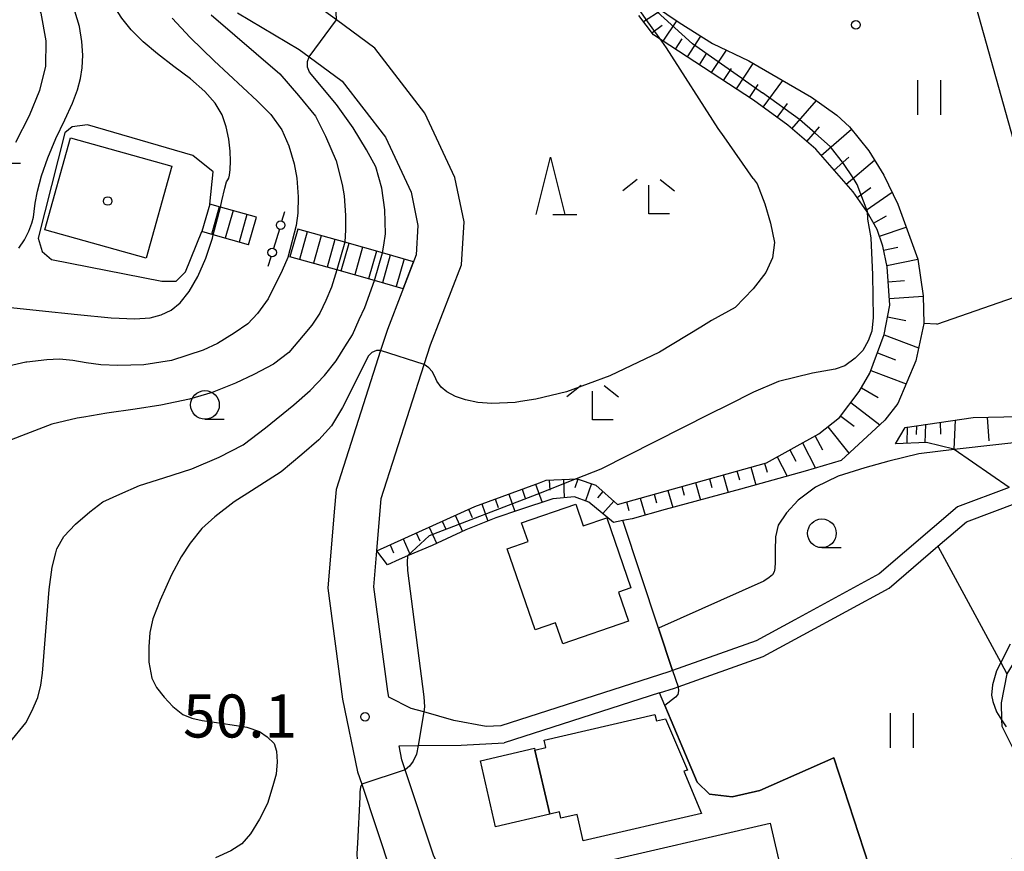
# Model space of a CAD drawing. Extents: x -14000 to -11980, y 88500 to 90000.
# Drawn here: x -13408 to -13322, y 89069 to 89141 of the extents above; entities that cross this region are included whole.
import ezdxf

# ---------------------------------------------------------------- set-up
doc = ezdxf.new("R2010")
doc.units = 0
for name, color, linetype in [('2101000', 7, 'Continuous'), ('2214000', 3, 'Continuous'), ('2214111', 3, 'Continuous'), ('2214121', 3, 'Continuous'), ('2214990', 3, 'Continuous'), ('3001000', 4, 'Continuous'), ('3003000', 7, 'Continuous'), ('3521000', 4, 'Continuous'), ('4207000', 3, 'Continuous'), ('4207990', 1, 'Continuous'), ('4265000', 1, 'Continuous'), ('6101110', 6, 'Continuous'), ('6101121', 6, 'Continuous'), ('6101990', 6, 'Continuous'), ('6110000', 1, 'Continuous'), ('6301000', 3, 'Continuous'), ('6302000', 3, 'Continuous'), ('6311000', 3, 'Continuous'), ('6331000', 2, 'Continuous'), ('6332000', 2, 'Continuous'), ('6333000', 2, 'Continuous'), ('7101000', 4, 'Continuous'), ('7101001', 8, 'Continuous'), ('7102000', 2, 'Continuous'), ('7102001', 8, 'Continuous'), ('7312000', 4, 'Continuous'), ('8199000', 4, 'Continuous')]:
    doc.layers.add(name, color=color, linetype=linetype)
doc.styles.add('Dm_Anotation', font='txt.shx', dxfattribs={"bigfont": 'PSCDM.shx'})

# ---------------------------------------------------------------- blocks, each defined once
blk = doc.blocks.new('352100')
at = {"layer": '3521000'}
for points in [[(-1.5, 1.25), (1.5, 1.25)], [(-1, 1.25), (-1, -1.25)], [(1, 1.25), (1, 1.25), (1, -1.25)], [(-1, 0.45), (1, 0.45)]]:
    blk.add_lwpolyline(points, dxfattribs=at)
blk = doc.blocks.new('420700')
at = {"layer": '4207990'}
for points in [[(0, 1), (0, 0.65)], [(0, -0.35), (0, 0), (0, 0.35)], [(0, -0.65), (0, -1)]]:
    blk.add_lwpolyline(points, dxfattribs=at)
for centre in [(0, 0.5), (0, -0.5)]:
    blk.add_circle(centre, 0.15, dxfattribs=at)
blk = doc.blocks.new('631100')
at = {"layer": '6311000'}
for points in [[(-0.4, 0.6), (-0.4, -0.6)], [(0.4, 0.6), (0.4, -0.6)]]:
    blk.add_lwpolyline(points, dxfattribs=at)
blk = doc.blocks.new('633100')
at = {"layer": '6331000'}
blk.add_lwpolyline([(0, -0.5), (0.67, -0.5)], dxfattribs=at)
blk.add_circle((0, 0), 0.5, dxfattribs=at)
blk = doc.blocks.new('633300')
at = {"layer": '6333000'}
for points in [[(-0.4, 0.6), (-0.9, 0.2)], [(0.72, -0.6), (0, -0.6), (0, 0.4)], [(0.4, 0.6), (0.9, 0.2)]]:
    blk.add_lwpolyline(points, dxfattribs=at)
blk = doc.blocks.new('731200')
at = {"layer": '7312000'}
blk.add_circle((0, 0), 0.15, dxfattribs=at)
blk = doc.blocks.new('819900')
at = {"layer": '8199000'}
blk.add_circle((0, 0), 0.15, dxfattribs=at)
blk = doc.blocks.new('633200')
at = {"layer": '6332000'}
for points in [[(-0.5, -1), (0, 1), (0.5, -1)], [(0.08, -1), (0.92, -1)]]:
    blk.add_lwpolyline(points, dxfattribs=at)

msp = doc.modelspace()

# ---------------------------------------------------------------- linework, layer by layer
at = {"layer": '2101000', "flags": 128}
for points in [[(-13389.25, 89141.88), (-13383.87, 89138.69), (-13383.01, 89138.05), (-13380.12, 89135.91), (-13376.36, 89131.04), (-13374.12, 89126.25), (-13373.52, 89123.35), (-13373.67, 89120.77), (-13376.18, 89114.28), (-13376.77, 89112.43), (-13380.66, 89100.33), (-13380.82, 89098.39), (-13381.37, 89091.74), (-13380.1, 89082.06), (-13378.78, 89075.72), (-13378.42, 89074.64), (-13375.83, 89066.84), (-13371.19, 89057.64), (-13360.19, 89045.27), (-13355.96, 89041.44)], [(-13321.99, 89100.5), (-13326.48, 89098.82), (-13333.32, 89092.99), (-13340.67, 89088.97), (-13344.05, 89087.15), (-13351.33, 89084.54), (-13351.65, 89084.43), (-13366.28, 89079.72), (-13367.56, 89079.66), (-13370.39, 89080.19), (-13373.01, 89080.94), (-13374.11, 89081.25), (-13376.05, 89082.22), (-13376.15, 89082.73), (-13377.35, 89091.83), (-13377.09, 89094.99), (-13376.71, 89099.55), (-13372.97, 89111.21), (-13372.41, 89112.95), (-13369.71, 89119.91), (-13369.49, 89123.65), (-13370.3, 89127.53), (-13372.92, 89133.13), (-13377.29, 89138.79), (-13380.63, 89141.27), (-13381.65, 89142.02)], [(-13352.47, 89082.59), (-13351.17, 89083.01), (-13350.83, 89083.13), (-13343.43, 89085.77), (-13339.95, 89087.65), (-13332.46, 89091.74), (-13328.19, 89095.39), (-13325.71, 89097.5), (-13321.22, 89099.18), (-13316.35, 89100.83), (-13312.87, 89102.01), (-13311.04, 89102.3), (-13310.98, 89102.31), (-13310.11, 89102.21), (-13309.32, 89101.81), (-13308.84, 89101.24), (-13308.87, 89099.56), (-13309.95, 89093.83), (-13310.57, 89090.55), (-13310.86, 89076.58), (-13310.65, 89072.43), (-13310.1, 89071.21), (-13308.48, 89067.61)], [(-13352.47, 89082.59), (-13366.01, 89078.24)], [(-13355.69, 89046.61), (-13357.5, 89048.27), (-13367.85, 89059.91), (-13372.13, 89068.38), (-13374.62, 89075.9), (-13374.91, 89076.76), (-13375.16, 89077.98), (-13373.51, 89078), (-13369.76, 89078.04), (-13366.01, 89078.24)]]:
    msp.add_lwpolyline(points, dxfattribs=at)
at = {"layer": '2214000', "flags": 128}
for points in [[(-13387.6, 89124.05), (-13390.74, 89124.94), (-13391.67, 89125.2)], [(-13388.28, 89121.64), (-13391.36, 89122.52), (-13392.35, 89122.8)], [(-13373.9, 89120.18), (-13376.62, 89120.95), (-13379.9, 89121.87), (-13383.99, 89123.03)], [(-13374.81, 89117.83), (-13377.3, 89118.54), (-13380.58, 89119.46), (-13384.67, 89120.62)]]:
    msp.add_lwpolyline(points, dxfattribs=at)
at = {"layer": '2214111', "flags": 128}
for points in [[(-13391.67, 89125.2), (-13392.35, 89122.8)], [(-13383.99, 89123.03), (-13384.67, 89120.62)]]:
    msp.add_lwpolyline(points, dxfattribs=at)
at = {"layer": '2214121', "flags": 128}
for points in [[(-13388.28, 89121.64), (-13387.6, 89124.05)], [(-13374.81, 89117.83), (-13373.9, 89120.18)]]:
    msp.add_lwpolyline(points, dxfattribs=at)
at = {"layer": '2214990', "flags": 128}
for points in [[(-13390.84, 89124.96), (-13391.52, 89122.56)], [(-13389.63, 89124.63), (-13390.31, 89122.22)], [(-13388.43, 89124.29), (-13389.11, 89121.88)], [(-13383.16, 89122.79), (-13383.84, 89120.38)], [(-13381.95, 89122.45), (-13382.63, 89120.04)], [(-13380.75, 89122.11), (-13381.43, 89119.7)], [(-13379.55, 89121.77), (-13380.23, 89119.37)], [(-13378.34, 89121.44), (-13379.02, 89119.03)], [(-13377.14, 89121.1), (-13377.82, 89118.69)], [(-13375.94, 89120.76), (-13376.62, 89118.35)], [(-13374.73, 89120.42), (-13375.42, 89118.01)]]:
    msp.add_lwpolyline(points, dxfattribs=at)
at = {"layer": '3001000', "flags": 128}
for points in [[(-13394.98, 89128.51), (-13397.22, 89120.49), (-13406.04, 89122.95), (-13403.8, 89130.97), (-13394.98, 89128.51)], [(-13359.11, 89097.15), (-13357.06, 89097.86), (-13354.95, 89091.75), (-13356.04, 89091.37), (-13355.17, 89088.84), (-13360.88, 89086.87), (-13361.52, 89088.71), (-13363.3, 89088.1), (-13365.74, 89095.16), (-13363.92, 89095.79), (-13364.48, 89097.41), (-13359.76, 89099.04), (-13359.11, 89097.15)], [(-13350.02, 89075.86), (-13350.35, 89075.78), (-13348.79, 89072.09), (-13359.12, 89069.71), (-13359.65, 89072.01), (-13361.07, 89071.69), (-13361.19, 89072.22), (-13362.03, 89072.02), (-13363.32, 89077.62), (-13362.36, 89077.84), (-13362.51, 89078.49), (-13352.86, 89080.72), (-13352.72, 89080.15), (-13351.93, 89080.34), (-13350.02, 89075.86)], [(-13358.64, 89067.57), (-13342.82, 89071.25), (-13340.92, 89063.09), (-13345.49, 89062.03), (-13344.72, 89058.73), (-13348.13, 89057.93), (-13348.89, 89061.21), (-13356.74, 89059.38), (-13358.64, 89067.57)]]:
    msp.add_lwpolyline(points, close=True, dxfattribs=at)
at = {"layer": '3003000', "flags": 128}
msp.add_lwpolyline([(-13362.03, 89072.02), (-13366.75, 89070.92), (-13368.08, 89076.68), (-13363.36, 89077.77), (-13363.32, 89077.62), (-13362.03, 89072.02)], close=True, dxfattribs=at)
at = {"layer": '4265000', "flags": 128}
msp.add_lwpolyline([(-13144.65, 88500), (-13182.05, 88633.73), (-13251.83, 88881.84), (-13355.87, 89253.04), (-13409.01, 89440.72), (-13479.17, 89687.39), (-13642.86, 89956.33), (-13657.6, 90000)], dxfattribs=at)
at = {"layer": '6101110', "flags": 128}
for points in [[(-13377.09, 89094.99), (-13368.57, 89098.85), (-13362.93, 89100.91), (-13362.34, 89101.13), (-13359.64, 89101.26), (-13358.01, 89100.7), (-13356.12, 89099.02), (-13343.15, 89102.66), (-13338.57, 89105.17), (-13336.77, 89106.59), (-13335.07, 89108.87), (-13334.12, 89110.48), (-13332.87, 89113.84), (-13332.38, 89116.38), (-13332.63, 89119.74), (-13333, 89121.53), (-13333.48, 89122.99), (-13334.35, 89124.54), (-13335.57, 89126.26), (-13338.85, 89129.99), (-13341.29, 89132.08), (-13344.26, 89134.26), (-13353, 89139.96), (-13354.26, 89141.65)], [(-13331.06, 89105.74), (-13325.11, 89106.61), (-13315.74, 89106.81), (-13309.56, 89107.67), (-13303.14, 89109.47), (-13296.81, 89112.92), (-13290.32, 89120.67), (-13288.51, 89127.08), (-13288.42, 89131.25), (-13290.89, 89135.27), (-13293.94, 89138.09)]]:
    msp.add_lwpolyline(points, dxfattribs=at)
at = {"layer": '6101121', "flags": 128}
for points in [[(-13352.91, 89142.49), (-13350.74, 89141.03), (-13347.84, 89139.19), (-13344.69, 89137.7), (-13339.21, 89134.52), (-13337.01, 89132.96), (-13335.89, 89131.93), (-13334.22, 89129.84), (-13332.92, 89127.73), (-13331.69, 89125.2), (-13329.96, 89120.41), (-13329.48, 89117.21), (-13329.41, 89114.79), (-13330.13, 89111.55), (-13331.68, 89107.82), (-13332.82, 89106.37), (-13336.64, 89102.84), (-13339.77, 89101.92), (-13345.41, 89100.36), (-13351.98, 89098.57), (-13354.84, 89097.78), (-13355.66, 89097.62), (-13356.47, 89097.46), (-13358.63, 89099.23), (-13359.87, 89099.7), (-13361.75, 89099.5), (-13364.68, 89098.54), (-13366.73, 89097.85), (-13369.34, 89096.8), (-13372.29, 89095.46), (-13374.42, 89094.54), (-13375.16, 89094.22), (-13376.16, 89093.77), (-13377.09, 89094.99)], [(-13329.18, 89104.41), (-13331.9, 89104.3), (-13331.06, 89105.74)], [(-13321.99, 89100.5), (-13326.77, 89103.8), (-13326.81, 89103.83), (-13329.18, 89104.41)]]:
    msp.add_lwpolyline(points, dxfattribs=at)
at = {"layer": '6101990', "flags": 128}
for points in [[(-13353.87, 89141.13), (-13352.33, 89142.1)], [(-13353.12, 89140.13), (-13352.24, 89140.79)], [(-13352.13, 89139.39), (-13350.96, 89141.18)], [(-13351.08, 89138.71), (-13350.49, 89139.61)], [(-13350.03, 89138.03), (-13348.85, 89139.83)], [(-13348.99, 89137.34), (-13348.39, 89138.26)], [(-13347.94, 89136.66), (-13346.63, 89138.62)], [(-13346.88, 89135.97), (-13346.19, 89137.03)], [(-13345.76, 89135.24), (-13344.3, 89137.47)], [(-13344.61, 89134.49), (-13343.87, 89135.64)], [(-13343.44, 89133.65), (-13341.71, 89135.97)], [(-13342.21, 89132.75), (-13341.3, 89133.98)], [(-13340.92, 89131.76), (-13338.79, 89134.22)], [(-13339.62, 89130.65), (-13338.52, 89131.94)], [(-13338.37, 89129.44), (-13335.74, 89131.74)], [(-13337.24, 89128.16), (-13335.96, 89129.28)], [(-13336.18, 89126.95), (-13333.73, 89129.04)], [(-13335.24, 89125.79), (-13334.03, 89126.65)], [(-13334.45, 89124.67), (-13332.19, 89126.24)], [(-13333.8, 89123.55), (-13332.68, 89124.19)], [(-13333.29, 89122.42), (-13330.97, 89123.19)], [(-13332.93, 89121.2), (-13331.68, 89121.45)], [(-13332.66, 89119.85), (-13329.96, 89120.41)], [(-13332.54, 89118.44), (-13331.12, 89118.54)], [(-13332.43, 89116.96), (-13329.48, 89117.19)], [(-13332.58, 89115.37), (-13331, 89115.07)], [(-13332.89, 89113.8), (-13329.88, 89112.66)], [(-13333.47, 89112.23), (-13331.9, 89111.64)], [(-13334.05, 89110.69), (-13330.96, 89109.54)], [(-13334.87, 89109.2), (-13333.41, 89108.34)], [(-13335.79, 89107.9), (-13333.27, 89105.96)], [(-13336.67, 89106.73), (-13335.5, 89105.86)], [(-13327.99, 89106.19), (-13327.97, 89105.15)], [(-13326.7, 89106.38), (-13326.81, 89103.83)], [(-13323.9, 89106.64), (-13323.76, 89104.58)], [(-13337.79, 89105.79), (-13335.95, 89103.48)], [(-13330.87, 89105.78), (-13330.92, 89104.34)], [(-13330.07, 89105.89), (-13330.1, 89105.13)], [(-13329.28, 89106.01), (-13329.34, 89104.4)], [(-13340, 89104.38), (-13338.87, 89102.19)], [(-13338.91, 89104.98), (-13338.25, 89103.77)], [(-13341.1, 89103.78), (-13340.57, 89102.81)], [(-13343.31, 89102.62), (-13343.09, 89101.84)], [(-13342.2, 89103.18), (-13341.34, 89101.48)], [(-13345.71, 89101.94), (-13345.5, 89101.17)], [(-13344.51, 89102.28), (-13344.08, 89100.73)], [(-13362.08, 89101.14), (-13362.03, 89100.28)], [(-13360.83, 89101.21), (-13360.76, 89099.61)], [(-13359.58, 89101.24), (-13359.85, 89100.46)], [(-13349.33, 89100.93), (-13348.9, 89099.41)], [(-13348.12, 89101.27), (-13347.91, 89100.5)], [(-13346.92, 89101.6), (-13346.49, 89100.07)], [(-13364.44, 89100.36), (-13364.16, 89099.58)], [(-13363.27, 89100.79), (-13362.69, 89099.19)], [(-13358.4, 89100.84), (-13358.91, 89099.34)], [(-13357.39, 89100.15), (-13357.88, 89099.59)], [(-13351.73, 89100.25), (-13351.31, 89098.75)], [(-13350.53, 89100.59), (-13350.32, 89099.84)], [(-13366.79, 89099.5), (-13366.52, 89098.76)], [(-13365.61, 89099.93), (-13365.06, 89098.41)], [(-13356.45, 89099.31), (-13357.41, 89098.23)], [(-13355.34, 89099.24), (-13355.14, 89098.5)], [(-13354.14, 89099.58), (-13353.72, 89098.09)], [(-13352.94, 89099.91), (-13352.73, 89099.17)], [(-13369.12, 89098.6), (-13368.79, 89097.88)], [(-13367.96, 89099.07), (-13367.42, 89097.57)], [(-13371.4, 89097.57), (-13371.08, 89096.86)], [(-13370.26, 89098.09), (-13369.62, 89096.67)], [(-13372.54, 89097.05), (-13371.89, 89095.64)], [(-13374.81, 89096.02), (-13374.19, 89094.64)], [(-13373.67, 89096.54), (-13373.36, 89095.84)], [(-13375.95, 89095.51), (-13375.64, 89094.82)]]:
    msp.add_lwpolyline(points, dxfattribs=at)
at = {"layer": '6110000', "flags": 128}
for points in [[(-13351.33, 89084.54), (-13352.56, 89088.25), (-13355.66, 89097.62)], [(-13352.47, 89082.59), (-13366.01, 89078.24)], [(-13353.38, 89048.37), (-13355.93, 89050.55), (-13340.18, 89060.56), (-13333.36, 89064.9), (-13337.28, 89076.93), (-13343.72, 89074.1), (-13346.13, 89073.54), (-13348.11, 89073.77), (-13349.17, 89074.81), (-13352.47, 89082.59)]]:
    msp.add_lwpolyline(points, dxfattribs=at)
at = {"layer": '6301000', "flags": 128}
msp.add_lwpolyline([(-13391.67, 89125.2), (-13391.37, 89128.02), (-13393.15, 89129.45), (-13402.33, 89132.12), (-13403.67, 89131.94), (-13404.3, 89131.41), (-13406.61, 89122.23), (-13406.26, 89121.08), (-13405.45, 89120.36), (-13395.83, 89118.49), (-13394.58, 89118.49), (-13393.78, 89119.29), (-13392.35, 89122.8)], dxfattribs=at)
at = {"layer": '6302000', "flags": 128}
for points in [[(-13328.3, 89114.74), (-13321.51, 89117.09), (-13316.23, 89120.51), (-13309.71, 89125.49), (-13306.04, 89129.14), (-13304.37, 89133.47), (-13303.23, 89139.31)], [(-13328.3, 89114.74), (-13329.41, 89114.79)], [(-13328.19, 89095.39), (-13322.71, 89085.25), (-13322.18, 89084.26)], [(-13309.95, 89093.83), (-13317.03, 89090.98), (-13319.42, 89088.74), (-13322.18, 89084.26), (-13322.69, 89081.74), (-13322.65, 89080.26), (-13322.63, 89079.7), (-13321.42, 89077.32), (-13320.89, 89076.21), (-13319.63, 89073.56), (-13319.85, 89072.26), (-13323.8, 89063.61)]]:
    msp.add_lwpolyline(points, dxfattribs=at)
at = {"layer": '7101000', "flags": 128}
for points in [[(-13390.74, 89124.94), (-13390.61, 89125.49), (-13390.35, 89126.59), (-13390.19, 89127.14), (-13390.08, 89127.33), (-13390.01, 89127.45), (-13389.94, 89127.73), (-13389.89, 89128.22), (-13389.86, 89128.93), (-13389.89, 89129.83), (-13390, 89130.86), (-13390.22, 89131.93), (-13390.58, 89132.97), (-13391.18, 89133.99), (-13392.09, 89135.03), (-13393.35, 89136.11), (-13394.8, 89137.2), (-13396.23, 89138.29), (-13397.47, 89139.35), (-13398.5, 89140.38), (-13399.32, 89141.4), (-13399.96, 89142.41), (-13400.34, 89143.14), (-13401.13, 89144.59)], [(-13334.37, 89124.61), (-13334.33, 89123.88), (-13334.03, 89122.26), (-13333.91, 89119.03), (-13333.85, 89115.31), (-13333.97, 89114.12), (-13334.27, 89113.28), (-13334.75, 89112.44), (-13335.41, 89111.78), (-13336.31, 89111.12), (-13337.15, 89110.82), (-13339.12, 89110.47), (-13342.08, 89109.73), (-13344.26, 89108.82), (-13346.51, 89107.69), (-13348.12, 89106.89), (-13357.58, 89102.1), (-13359.73, 89101.26)], [(-13409.56, 89116.24), (-13406.52, 89115.94), (-13403.2, 89115.57), (-13400.26, 89115.28), (-13398.2, 89115.19), (-13396.86, 89115.29), (-13395.89, 89115.55), (-13395.04, 89115.97), (-13394.23, 89116.61), (-13393.45, 89117.57), (-13392.71, 89118.89), (-13392.02, 89120.49), (-13391.43, 89122.23), (-13391.36, 89122.52)], [(-13374.42, 89094.54), (-13374.46, 89094), (-13374.44, 89093.28), (-13373.01, 89082.27), (-13372.96, 89081.39), (-13373.01, 89080.94)], [(-13373.51, 89078), (-13373.63, 89077.27), (-13373.92, 89076.66), (-13374.24, 89076.22), (-13374.62, 89075.9)], [(-13378.42, 89074.64), (-13378.53, 89074.39), (-13378.57, 89073.97), (-13378.57, 89073.5), (-13378.79, 89069.5), (-13378.84, 89068.59), (-13378.79, 89067.43), (-13378.53, 89066.11), (-13377.57, 89062.42), (-13376.51, 89059.66), (-13374.97, 89056.09), (-13373.67, 89053.74), (-13372.62, 89051.71), (-13371.56, 89050.17), (-13370.28, 89048.63), (-13369.82, 89048.19)]]:
    msp.add_lwpolyline(points, dxfattribs=at)
at = {"layer": '7101001', "flags": 128}
for points in [[(-13345.4, 89136.23), (-13349.58, 89139.18), (-13352.99, 89142.26), (-13358.47, 89149.13), (-13360.84, 89150.68)], [(-13345.16, 89136.09), (-13345.4, 89136.23)], [(-13345.16, 89136.09), (-13343.5, 89134.9)], [(-13334.37, 89124.61), (-13335.23, 89126.9), (-13335.59, 89127.49), (-13336.43, 89128.75), (-13337.57, 89130.19), (-13338.89, 89131.39), (-13340.27, 89132.58), (-13343.5, 89134.9)], [(-13391.36, 89122.52), (-13390.74, 89124.94)], [(-13359.73, 89101.26), (-13363.17, 89099.9), (-13372.54, 89096.28), (-13374.42, 89094.54)], [(-13373.01, 89080.94), (-13373.51, 89078)], [(-13374.62, 89075.9), (-13378.42, 89074.64)]]:
    msp.add_lwpolyline(points, dxfattribs=at)
at = {"layer": '7102000', "flags": 128}
for points in [[(-13408.59, 89146.91), (-13407.32, 89144.35), (-13406.4, 89141.83), (-13405.94, 89139.43), (-13405.99, 89137.22), (-13406.51, 89135.09), (-13407.41, 89132.89), (-13408.6, 89130.56)], [(-13380.63, 89141.27), (-13380.64, 89141.93), (-13380.7, 89142.78), (-13381.58, 89146.85)], [(-13394.94, 89141.42), (-13393.36, 89139.72), (-13391.28, 89137.69), (-13387.54, 89134.2), (-13386.34, 89133), (-13385.39, 89131.68), (-13384.76, 89130.29), (-13384.31, 89128.71), (-13384.06, 89127.45), (-13383.96, 89125.83), (-13384, 89124.42), (-13384.12, 89123.33), (-13384.87, 89120.55), (-13385.34, 89119.42), (-13386.58, 89116.94), (-13387.51, 89115.66), (-13388.35, 89114.78), (-13389.53, 89113.94), (-13391, 89113.06), (-13392.23, 89112.47), (-13394.99, 89111.58), (-13397.42, 89111.2), (-13399.68, 89111.14), (-13401.17, 89111.2), (-13402.44, 89111.36), (-13403.6, 89111.58), (-13404.76, 89111.69), (-13405.86, 89111.64), (-13407.62, 89111.43), (-13407.69, 89111.42), (-13409.57, 89110.98)], [(-13408.3, 89121.36), (-13407.82, 89122.08), (-13407.43, 89122.85), (-13407.17, 89123.53), (-13407.04, 89124.06), (-13406.97, 89124.57), (-13406.87, 89125.28), (-13406.67, 89126.33), (-13406.32, 89127.68), (-13405.79, 89129.24), (-13405.07, 89130.92), (-13404.3, 89132.56), (-13403.63, 89134.01), (-13403.18, 89135.17), (-13402.92, 89136.14), (-13402.79, 89137.09), (-13402.74, 89138.17), (-13402.8, 89139.37), (-13403.02, 89140.67), (-13403.43, 89142.02)], [(-13391.54, 89141.69), (-13385.56, 89136.57), (-13383.92, 89134.67), (-13382.45, 89132.86), (-13381.59, 89131.13), (-13380.64, 89128.97), (-13380.12, 89126.9), (-13379.95, 89125.92), (-13379.83, 89124.22), (-13379.83, 89122.95), (-13379.9, 89121.87)], [(-13344.31, 89127.44), (-13346.84, 89131.06), (-13347.35, 89131.79), (-13351.85, 89138.83), (-13352.27, 89139.4)], [(-13376.62, 89120.95), (-13376.48, 89121.61), (-13376.35, 89122.62), (-13376.4, 89124.71), (-13376.67, 89126.58), (-13377.2, 89128.44), (-13378, 89129.93), (-13379.17, 89131.85), (-13380.61, 89133.88), (-13382.96, 89136.71), (-13383.13, 89137.13), (-13383.13, 89137.64), (-13383.01, 89138.05)], [(-13344.31, 89127.44), (-13343.96, 89126.98), (-13343.29, 89125.22), (-13342.78, 89123.54), (-13342.45, 89121.86), (-13342.61, 89120.51), (-13343.2, 89119.25), (-13344.3, 89117.82), (-13345.86, 89116.18), (-13347.93, 89115.05), (-13348.87, 89114.48), (-13352.46, 89112.31), (-13356.8, 89110.24), (-13360.57, 89108.83), (-13363.23, 89108.2), (-13364.58, 89107.99), (-13365.04, 89107.92), (-13367.08, 89107.82), (-13368.29, 89107.92), (-13369.36, 89108.15), (-13370.24, 89108.43), (-13370.99, 89108.85), (-13371.5, 89109.26), (-13371.87, 89109.77), (-13372.05, 89110.19), (-13372.28, 89110.61), (-13372.56, 89110.93), (-13372.97, 89111.21)], [(-13380.58, 89119.46), (-13381.05, 89117.97), (-13381.55, 89116.8), (-13382.08, 89115.7), (-13382.78, 89114.66), (-13383.52, 89113.76), (-13384.76, 89112.26), (-13386.1, 89111.24), (-13387.81, 89110.34), (-13389.41, 89109.59), (-13391.44, 89108.79), (-13393.42, 89108.2), (-13395.93, 89107.67), (-13398.17, 89107.33), (-13400.63, 89106.97), (-13402.63, 89106.64), (-13403.21, 89106.55), (-13405.43, 89106.01), (-13408.07, 89104.99), (-13410.58, 89104.04)], [(-13409.13, 89078.24), (-13407.7, 89080), (-13407.18, 89081), (-13406.65, 89082.21), (-13406.38, 89083.27), (-13406.23, 89084.32), (-13405.66, 89091.61), (-13405.39, 89093.55), (-13405.08, 89094.81), (-13404.99, 89095.16), (-13404.39, 89096.24), (-13403.38, 89097.31), (-13402.11, 89098.38), (-13400.97, 89099.25), (-13399.49, 89099.92), (-13397.8, 89100.67), (-13395.66, 89101.34), (-13393.24, 89102.14), (-13390.83, 89103.15), (-13388.75, 89104.22), (-13386.8, 89105.7), (-13384.33, 89107.71), (-13382.91, 89108.97), (-13381.65, 89110.27), (-13380.64, 89111.54), (-13379.88, 89112.75), (-13379.21, 89113.8), (-13378.63, 89115.14), (-13378.16, 89116.19), (-13377.3, 89118.54)], [(-13376.77, 89112.43), (-13377.14, 89112.43), (-13377.53, 89112.27), (-13377.82, 89111.97), (-13380.1, 89107.47), (-13381.04, 89105.88), (-13382.16, 89104.67), (-13383.65, 89103.37), (-13385.43, 89101.87), (-13388.03, 89100.21), (-13389.54, 89099.25), (-13391.22, 89097.95), (-13392.34, 89096.92), (-13393.38, 89095.64), (-13394.16, 89094.47), (-13395.01, 89092.9), (-13396, 89090.69), (-13396.62, 89089.05), (-13396.88, 89087.86), (-13396.98, 89086.62), (-13396.98, 89085.28), (-13396.72, 89083.89), (-13396.31, 89083.07), (-13395.64, 89082.24), (-13394.87, 89081.42), (-13394.02, 89080.73), (-13393.24, 89080.41), (-13392.33, 89080.19), (-13391.29, 89080.05), (-13389.7, 89079.82), (-13388.43, 89079.6), (-13387.34, 89079.23), (-13386.65, 89078.78), (-13386.06, 89078.19), (-13385.84, 89077.51), (-13385.79, 89076.6), (-13385.88, 89075.51), (-13386.16, 89074.51), (-13386.62, 89072.96), (-13387.33, 89071.58), (-13388.1, 89070.31), (-13388.86, 89069.44), (-13389.83, 89068.83), (-13391.16, 89068.22)], [(-13326.77, 89103.8), (-13329.87, 89103.44), (-13332.48, 89102.79), (-13334.58, 89102.21), (-13336.9, 89101.49), (-13338.86, 89100.54), (-13340.38, 89099.39), (-13341.4, 89098.3), (-13342.12, 89097.21), (-13342.34, 89096.2), (-13342.38, 89095), (-13342.38, 89093.98), (-13342.4, 89093.45), (-13342.47, 89093.15), (-13342.62, 89092.9), (-13342.9, 89092.65), (-13343.37, 89092.35), (-13352.56, 89088.25)], [(-13321.89, 89086.86), (-13322.71, 89085.25), (-13323.08, 89084.53), (-13323.44, 89083.3), (-13323.53, 89082.39), (-13323.4, 89081.84), (-13323.08, 89080.96), (-13322.65, 89080.26), (-13322.26, 89079.64)], [(-13350.83, 89083.13), (-13350.81, 89082.77), (-13350.88, 89082.47), (-13351.08, 89082.22), (-13352.01, 89081.51)]]:
    msp.add_lwpolyline(points, dxfattribs=at)
at = {"layer": '7102001', "flags": 128}
for points in [[(-13352.27, 89139.4), (-13353.47, 89141.08), (-13358.57, 89148.34), (-13360.1, 89149.59), (-13360.6, 89149.66)], [(-13383.01, 89138.05), (-13380.63, 89141.27)], [(-13291.22, 89136.59), (-13289.77, 89134.84), (-13287.48, 89131.49), (-13287.19, 89128.37), (-13287.31, 89123.78), (-13289.15, 89119.89), (-13293.31, 89112.88), (-13297.54, 89110.18), (-13305.6, 89106.88), (-13319, 89104.69), (-13326.77, 89103.8)], [(-13379.9, 89121.87), (-13380.58, 89119.46)], [(-13377.3, 89118.54), (-13376.62, 89120.95)], [(-13372.97, 89111.21), (-13376.77, 89112.43)], [(-13352.56, 89088.25), (-13351.33, 89084.54)], [(-13351.33, 89084.54), (-13350.83, 89083.13)], [(-13352.01, 89081.51), (-13349.17, 89074.81), (-13348.11, 89073.77), (-13346.13, 89073.54), (-13343.72, 89074.1), (-13337.28, 89076.93), (-13333.36, 89064.9), (-13340.18, 89060.56), (-13355.93, 89050.55), (-13353.38, 89048.37)]]:
    msp.add_lwpolyline(points, dxfattribs=at)

# ---------------------------------------------------------------- block references
at = {"layer": '3521000', "xscale": 2.5, "yscale": 2.5, "zscale": 2.5}
msp.add_blockref('352100', (-13411.9, 89125.64), dxfattribs=at)
at = {"layer": '4207000', "xscale": 2.5, "yscale": 2.5, "zscale": 2.5, "rotation": 163.0152674680201}
msp.add_blockref('420700', (-13385.85, 89122.17), dxfattribs=at)
at = {"layer": '6311000', "xscale": 2.5, "yscale": 2.5, "zscale": 2.5}
for p in [(-13328.97, 89134.49), (-13331.35, 89079.32)]:
    msp.add_blockref('631100', p, dxfattribs=at)
at = {"layer": '6331000', "xscale": 2.5, "yscale": 2.5, "zscale": 2.5}
for p in [(-13392.08, 89107.7), (-13338.31, 89096.51)]:
    msp.add_blockref('633100', p, dxfattribs=at)
at = {"layer": '6332000', "xscale": 2.5, "yscale": 2.5, "zscale": 2.5}
msp.add_blockref('633200', (-13361.97, 89126.8), dxfattribs=at)
at = {"layer": '6333000', "xscale": 2.5, "yscale": 2.5, "zscale": 2.5}
for p in [(-13353.4, 89125.85), (-13358.3, 89107.89)]:
    msp.add_blockref('633300', p, dxfattribs=at)
at = {"layer": '7312000', "xscale": 2.5, "yscale": 2.5, "zscale": 2.5}
for p in [(-13335.34, 89140.82, 49.7), (-13378.13, 89080.52, 50.1)]:
    msp.add_blockref('731200', p, dxfattribs=at)
at = {"layer": '8199000', "xscale": 2.5, "yscale": 2.5, "zscale": 2.5}
msp.add_blockref('819900', (-13400.56, 89125.47), dxfattribs=at)

# ---------------------------------------------------------------- texts
at = {"layer": '7312000', "style": 'Dm_Anotation'}
msp.add_text('50.1', height=3.75, dxfattribs=at).set_placement((-13393.99, 89078.71))

doc.saveas('drawing.dxf')
